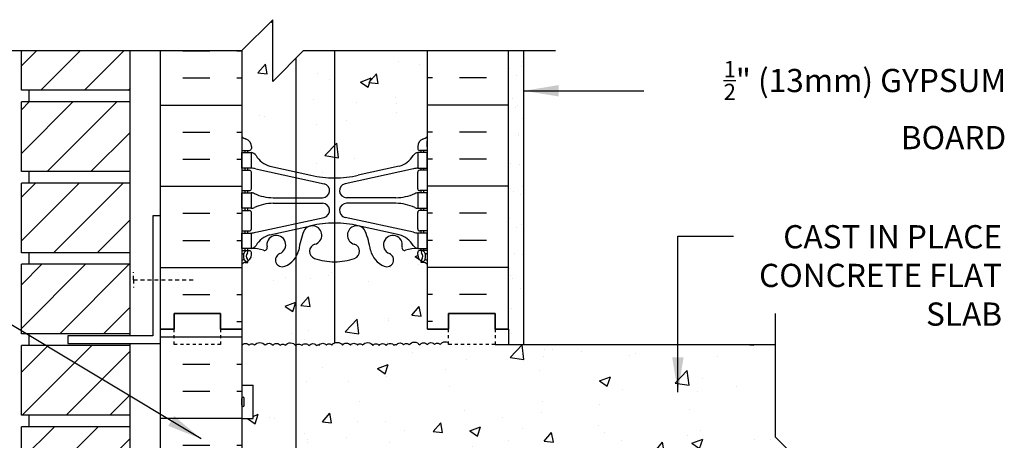
# Model space of a CAD drawing. Units: inches. Extents: x 75 to 122.9, y 106 to 174.4.
# Drawn here: x 91 to 122.8, y 160.8 to 174.4 of the extents above; entities that cross this region are included whole.
import ezdxf

# ---------------------------------------------------------------- set-up
doc = ezdxf.new("R2010")
doc.units = ezdxf.units.IN
doc.header["$LTSCALE"] = 0.5
doc.header["$MEASUREMENT"] = 0
doc.linetypes.add('DASHED2', pattern=[0.375, 0.25, -0.125])
for name, color, linetype in [('HATCH', 12, 'Continuous'), ('line25', 2, 'Continuous'), ('LINE3', 3, 'Continuous'), ('LINE50', 5, 'Continuous'), ('LINE9', 9, 'Continuous'), ('TEXT', 4, 'Continuous'), ('Web_Edge', 9, 'Continuous')]:
    doc.layers.add(name, color=color, linetype=linetype)
doc.styles.add('DIM', font='romans.shx', dxfattribs={"width": 0.7})
doc.styles.add('ROMANS', font='romans.shx', dxfattribs={"height": 0.75})
doc.dimstyles.new('ext_12', dxfattribs={"dimscale": 12, "dimtxt": 0.09375, "dimasz": 0.09375, "dimexe": 0.09375, "dimexo": 0.0625, "dimgap": 0.0625, "dimtad": 1, "dimdec": 1, "dimzin": 3, "dimdsep": 46, "dimlunit": 4, "dimtxsty": 'DIM', "dimcen": 0.09, "dimdle": 0.09375, "dimclrt": 4, "dimadec": 0, "dimazin": 0, "dimtfac": 1, "dimtdec": 1, "dimtmove": 2, "dimatfit": 3, "dimfxl": 1, "dimfrac": 2, "dimtolj": 1, "dimtzin": 0, "dimarcsym": 0})

msp = doc.modelspace()

# ---------------------------------------------------------------- hatches: boundary and pattern name
at = {"layer": 'HATCH'}
h = msp.add_hatch(dxfattribs=at)
h.set_pattern_fill('AR-CONC', color=256, scale=0.5)
h.paths.add_polyline_path([(104.178, 130.49, 0.064398), (104.068, 130.556), (103.978, 130.556), (103.978, 130.598, -0.249069), (103.868, 130.805), (103.868, 130.872, -0.414214), (103.931, 130.935), (103.978, 130.935), (103.978, 131.005), (103.873, 131.005, 0.10046), (103.479, 130.948, -0.601435), (103.36, 131.053, 2.182095), (102.95, 130.84, -1), (102.786, 130.431, -0.24438), (102.338, 130.952, 0.053157), (102.172, 131.566, 0.223253), (101.972, 131.731), (101.952, 131.735, 0.955472), (101.814, 131.142, -0.735593), (101.827, 130.684, -0.082755), (101.178, 130.576, -0.082755), (100.53, 130.684, -0.735593), (100.542, 131.142, 0.955472), (100.404, 131.735), (100.384, 131.731, 0.223253), (100.184, 131.566, 0.053157), (100.018, 130.952, -0.24438), (99.57, 130.431, -1), (99.406, 130.84, 2.182095), (98.996, 131.053, -0.601435), (98.877, 130.948, 0.10046), (98.483, 131.005), (98.378, 131.005), (98.378, 130.935), (98.426, 130.935, -0.414214), (98.488, 130.872), (98.488, 130.805, -0.249069), (98.378, 130.598), (98.378, 130.556), (98.288, 130.556, 0.064398), (98.178, 130.49), (98.178, 128.401), (98.178, 128.401), (99.178, 129.401), (99.178, 127.401), (100.178, 128.401), (104.178, 128.401)])
h.paths.add_polyline_path([(104.178, 140.182, 0.082415), (104.035, 140.262, -0.317837), (103.868, 140.497), (103.868, 140.565, -0.414214), (103.931, 140.627), (103.978, 140.627), (103.978, 140.697), (103.873, 140.697, -0.188973), (103.717, 140.792, 0.196323), (103.268, 141.138), (101.946, 141.429, 0.057795), (101.178, 141.518, 0.057795), (100.41, 141.429), (99.088, 141.138, 0.196323), (98.639, 140.792, -0.188973), (98.483, 140.697), (98.378, 140.697), (98.378, 140.627), (98.426, 140.627, -0.414214), (98.488, 140.565), (98.488, 140.497, -0.317837), (98.321, 140.262, 0.082415), (98.178, 140.182), (98.178, 134.62, 0.082415), (98.321, 134.541, -0.317837), (98.488, 134.305), (98.488, 134.237, -0.414214), (98.426, 134.175), (98.378, 134.175), (98.378, 134.105), (98.483, 134.105, -0.188973), (98.639, 134.01, 0.196323), (99.088, 133.664), (100.41, 133.373, 0.057795), (101.178, 133.284, 0.057795), (101.946, 133.373), (103.268, 133.664, 0.196323), (103.717, 134.01, -0.188973), (103.873, 134.105), (103.978, 134.105), (103.978, 134.175), (103.931, 134.175, -0.414214), (103.868, 134.237), (103.868, 134.305, -0.317837), (104.035, 134.541, 0.082415), (104.178, 134.62)])
h.paths.add_polyline_path([(104.178, 146.401), (104.178, 147.13), (104.103, 146.9, -0.6), (104.003, 146.9), (103.954, 147.05), (103.828, 147.05, -0.414214), (103.778, 147.1), (103.778, 147.13), (103.678, 147.13), (103.678, 148.645, 0.258958), (103.419, 149.112, -0.31131), (103.362, 149.242, 2.127293), (102.95, 149.018, -1), (102.786, 148.609, -0.325306), (102.32, 149.351, 0.10488), (102.147, 150.163, 1.422913), (101.814, 149.696, -0.735593), (101.827, 149.238, -0.082755), (101.178, 149.13, -0.082755), (100.53, 149.238, -0.735593), (100.542, 149.696, 1.422913), (100.209, 150.163, 0.10488), (100.036, 149.351, -0.325306), (99.57, 148.609, -1), (99.406, 149.018, 2.127293), (98.994, 149.242, -0.31131), (98.937, 149.112, 0.258958), (98.678, 148.645), (98.678, 147.13), (98.578, 147.13), (98.578, 147.1, -0.414214), (98.528, 147.05), (98.402, 147.05), (98.353, 146.9, -0.6), (98.253, 146.9), (98.178, 147.13), (98.178, 146.401), (98.178, 144.312, 0.064398), (98.288, 144.246), (98.378, 144.246), (98.378, 144.204, -0.249069), (98.488, 143.997), (98.488, 143.93, -0.414214), (98.426, 143.867), (98.378, 143.867), (98.378, 143.797), (98.483, 143.797, 0.10046), (98.877, 143.854, -0.601435), (98.996, 143.75, 2.182095), (99.406, 143.962, -1), (99.57, 144.371, -0.24438), (100.018, 143.85, 0.053157), (100.184, 143.236, 0.223253), (100.384, 143.071), (100.404, 143.067, 0.955472), (100.542, 143.66, -0.735593), (100.53, 144.119, -0.082755), (101.178, 144.227, -0.082755), (101.827, 144.119, -0.735593), (101.814, 143.66, 0.955472), (101.952, 143.067), (101.972, 143.071, 0.223253), (102.172, 143.236, 0.053157), (102.338, 143.85, -0.24438), (102.786, 144.371, -1), (102.95, 143.962, 2.182095), (103.36, 143.75, -0.601435), (103.479, 143.854, 0.10046), (103.873, 143.797), (103.978, 143.797), (103.978, 143.867), (103.931, 143.867, -0.414214), (103.868, 143.93), (103.868, 143.997, -0.249069), (103.978, 144.204), (103.978, 144.246), (104.068, 144.246, 0.064398), (104.178, 144.312)])
h.paths.add_polyline_path([(101.063, 151.136, 0.413582), (100.688, 151.51), (99.303, 151.51, 0.414214), (98.678, 150.885), (98.678, 150.358, 0.549071), (99.212, 150.018), (100.224, 150.492, -0.053094), (100.675, 150.647, 0.350119)])
h.paths.add_polyline_path([(103.053, 151.51), (101.668, 151.51, 0.413582), (101.293, 151.136, 0.350119), (101.681, 150.647, -0.053094), (102.132, 150.492), (103.144, 150.018, 0.549071), (103.678, 150.358), (103.678, 150.885, 0.414214)])
h.paths.add_polyline_path([(103.678, 152.315), (103.678, 152.842, 0.549071), (103.144, 153.181), (102.132, 152.707, -0.053094), (101.681, 152.552, 0.350119), (101.293, 152.064, 0.413582), (101.668, 151.69), (103.053, 151.69, 0.414214)])
h.paths.add_polyline_path([(100.675, 152.552, -0.053094), (100.224, 152.707), (99.212, 153.181, 0.549071), (98.678, 152.842), (98.678, 152.315, 0.414214), (99.303, 151.69), (100.688, 151.69, 0.413582), (101.063, 152.064, 0.350119)])
h.paths.add_polyline_path([(103.678, 155.089), (103.558, 155.289), (103.558, 155.401), (104.178, 155.401), (104.178, 155.776), (103.813, 155.776), (103.813, 155.909, 0.313522), (103.59, 155.827, 0.520567), (103.412, 155.827, 0.520567), (103.178, 155.827, 0.434064), (103.101, 155.809, 0.520567), (102.85, 155.809, 0.520567), (102.615, 155.809, 0.520567), (102.419, 155.809, 0.520567), (102.084, 155.82, 0.520567), (101.921, 155.82, 0.520567), (101.688, 155.82, 0.520567), (101.432, 155.82, 0.520567), (101.09, 155.82, 0.520567), (100.913, 155.82, 0.520567), (100.678, 155.82, 0.434064), (100.602, 155.801, 0.520567), (100.351, 155.801, 0.520567), (100.116, 155.801, 0.520567), (99.919, 155.801, 0.520567), (99.585, 155.812, 0.520567), (99.421, 155.812, 0.520567), (99.189, 155.812, 0.520567), (98.932, 155.812, 0.520567), (98.591, 155.812, 0.144272), (98.543, 155.85), (98.543, 155.776), (98.178, 155.776), (98.178, 155.401), (98.798, 155.401), (98.798, 155.289), (98.678, 155.089), (98.678, 153.948, 0.291097), (98.966, 153.495), (100.224, 152.906, 0.109869), (101.178, 152.694, 0.109869), (102.132, 152.906), (103.39, 153.495, 0.291097), (103.678, 153.948)])
h.paths.add_polyline_path([(115.433, 158.901), (114.433, 159.901), (116.433, 159.901), (115.433, 160.901), (115.433, 163.901), (106.366, 163.901), (104.866, 163.901), (104.866, 163.962, 0.389483), (104.59, 163.901, 0.520567), (104.413, 163.901, 0.520567), (104.178, 163.901, 0.48878), (103.931, 163.889, 0.520567), (103.59, 163.889, 0.520567), (103.412, 163.889, 0.520567), (103.178, 163.889, 0.434064), (103.101, 163.87, 0.520567), (102.85, 163.87, 0.520567), (102.615, 163.87, 0.520567), (102.419, 163.87, 0.520567), (102.084, 163.881, 0.520567), (101.921, 163.881, 0.520567), (101.688, 163.881, 0.520567), (101.432, 163.881, 0.520567), (101.09, 163.881, 0.520567), (100.913, 163.881, 0.520567), (100.678, 163.881, 0.434064), (100.602, 163.863, 0.520567), (100.351, 163.863, 0.520567), (100.116, 163.863, 0.520567), (99.919, 163.863, 0.520567), (99.585, 163.874, 0.520567), (99.421, 163.874, 0.520567), (99.189, 163.874, 0.520567), (98.932, 163.874, 0.520567), (98.591, 163.874, 0.520567), (98.413, 163.874, 0.522611), (98.178, 163.873), (98.178, 162.586), (98.543, 162.586), (98.543, 161.506), (98.178, 161.506), (98.178, 160.756), (98.543, 160.756), (98.543, 159.556), (98.178, 159.556), (98.178, 158.806), (98.543, 158.806), (98.543, 157.726), (98.178, 157.726), (98.178, 156.976), (98.543, 156.976), (98.543, 155.85, -0.144272), (98.591, 155.812, -0.520567), (98.932, 155.812, -0.520567), (99.189, 155.812, -0.520567), (99.421, 155.812, -0.520567), (99.585, 155.812, -0.520567), (99.919, 155.801, -0.520567), (100.116, 155.801, -0.520567), (100.351, 155.801, -0.520567), (100.602, 155.801, -0.434064), (100.678, 155.82, -0.520567), (100.913, 155.82, -0.520567), (101.09, 155.82, -0.520567), (101.432, 155.82, -0.520567), (101.688, 155.82, -0.520567), (101.921, 155.82, -0.520567), (102.084, 155.82, -0.520567), (102.419, 155.809, -0.520567), (102.615, 155.809, -0.520567), (102.85, 155.809, -0.520567), (103.101, 155.809, -0.434064), (103.178, 155.827, -0.520567), (103.412, 155.827, -0.520567), (103.59, 155.827, -0.313522), (103.813, 155.909, -0.177995), (103.931, 155.827, -0.48878), (104.178, 155.839), (104.178, 155.901), (106.803, 155.901), (115.433, 155.901)])
h.paths.add_polyline_path([(104.178, 166.49, 0.064398), (104.068, 166.556), (103.978, 166.556), (103.978, 166.598, -0.249069), (103.868, 166.805), (103.868, 166.872, -0.414214), (103.931, 166.935), (103.978, 166.935), (103.978, 167.005), (103.873, 167.005, 0.10046), (103.479, 166.948, -0.601435), (103.36, 167.053, 2.182095), (102.95, 166.84, -1), (102.786, 166.431, -0.24438), (102.338, 166.952, 0.053157), (102.172, 167.566, 0.223253), (101.972, 167.731), (101.952, 167.735, 0.955472), (101.814, 167.142, -0.735593), (101.827, 166.684, -0.082755), (101.178, 166.576, -0.082755), (100.53, 166.684, -0.735593), (100.542, 167.142, 0.955472), (100.404, 167.735), (100.384, 167.731, 0.223253), (100.184, 167.566, 0.053157), (100.018, 166.952, -0.24438), (99.57, 166.431, -1), (99.406, 166.84, 2.182095), (98.996, 167.053, -0.601435), (98.877, 166.948, 0.10046), (98.483, 167.005), (98.378, 167.005), (98.378, 166.935), (98.426, 166.935, -0.414214), (98.488, 166.872), (98.488, 166.805, -0.249069), (98.378, 166.598), (98.378, 166.556), (98.288, 166.556, 0.064398), (98.178, 166.49), (98.178, 164.401), (98.178, 163.873, -0.522611), (98.413, 163.874, -0.520567), (98.591, 163.874, -0.520567), (98.932, 163.874, -0.520567), (99.189, 163.874, -0.520567), (99.421, 163.874, -0.520567), (99.585, 163.874, -0.520567), (99.919, 163.863, -0.520567), (100.116, 163.863, -0.520567), (100.351, 163.863, -0.520567), (100.602, 163.863, -0.434064), (100.678, 163.881, -0.520567), (100.913, 163.881, -0.520567), (101.09, 163.881, -0.520567), (101.432, 163.881, -0.520567), (101.688, 163.881, -0.520567), (101.921, 163.881, -0.520567), (102.084, 163.881, -0.520567), (102.419, 163.87, -0.520567), (102.615, 163.87, -0.520567), (102.85, 163.87, -0.520567), (103.101, 163.87, -0.434064), (103.178, 163.889, -0.520567), (103.412, 163.889, -0.520567), (103.59, 163.889, -0.520567), (103.931, 163.889, -0.48878), (104.178, 163.901, -0.520567), (104.413, 163.901, -0.520567), (104.59, 163.901, -0.389483), (104.866, 163.962), (104.866, 164.401), (104.178, 164.401)])
h.paths.add_polyline_path([(104.178, 173.401), (100.178, 173.401), (99.178, 172.401), (99.178, 174.401), (98.178, 173.401), (98.178, 170.62, 0.082415), (98.321, 170.541, -0.317837), (98.488, 170.305), (98.488, 170.237, -0.414214), (98.426, 170.175), (98.378, 170.175), (98.378, 170.105), (98.483, 170.105, -0.188973), (98.639, 170.01, 0.196323), (99.088, 169.664), (100.41, 169.373, 0.057795), (101.178, 169.284, 0.057795), (101.946, 169.373), (103.268, 169.664, 0.196323), (103.717, 170.01, -0.188973), (103.873, 170.105), (103.978, 170.105), (103.978, 170.175), (103.931, 170.175, -0.414214), (103.868, 170.237), (103.868, 170.305, -0.317837), (104.035, 170.541, 0.082415), (104.178, 170.62)])
h = msp.add_hatch(dxfattribs=at)
h.set_pattern_fill('ANSI31', color=256, scale=8, style=0)
h.set_pattern_definition([(45, (92.1818, 165.549), (-0.707107, 0.707107), [])])
h.paths.add_polyline_path([(94.553, 166.494), (91.053, 166.494), (91.053, 164.244), (94.553, 164.244)])
h.paths.add_polyline_path([(94.553, 163.869), (91.053, 163.869), (91.053, 161.619), (94.553, 161.619)])
h.paths.add_polyline_path([(94.553, 161.244), (91.053, 161.244), (91.053, 158.994), (94.553, 158.994)])
h.paths.add_polyline_path([(94.553, 158.619), (91.053, 158.619), (91.053, 156.369), (94.552, 156.369)])
h.paths.add_polyline_path([(94.552, 155.994), (91.053, 155.994), (91.053, 153.744), (94.552, 153.744)])
h.paths.add_polyline_path([(94.552, 153.369), (91.053, 153.369), (91.053, 151.119), (94.552, 151.119)])
h.paths.add_polyline_path([(94.553, 169.119), (91.053, 169.119), (91.053, 166.869), (94.553, 166.869)])
h.paths.add_polyline_path([(94.553, 171.744), (91.053, 171.744), (91.053, 169.494), (94.553, 169.494)])
h.paths.add_polyline_path([(94.553, 173.401), (91.053, 173.401), (91.053, 172.119), (94.553, 172.119)])
h.paths.add_polyline_path([(94.551, 142.869), (91.053, 142.869), (91.053, 140.619), (94.551, 140.619)])
h.paths.add_polyline_path([(94.551, 140.244), (91.053, 140.244), (91.053, 137.994), (94.551, 137.994)])
h.paths.add_polyline_path([(94.551, 137.619), (91.053, 137.619), (91.053, 135.369), (94.55, 135.369)])
h.paths.add_polyline_path([(94.55, 134.994), (91.053, 134.994), (91.053, 132.744), (94.55, 132.744)])
h.paths.add_polyline_path([(94.55, 132.369), (91.053, 132.369), (91.053, 130.119), (94.55, 130.119)])
h.paths.add_polyline_path([(94.552, 150.744), (91.053, 150.744), (91.053, 148.494), (94.552, 148.494)])
h.paths.add_polyline_path([(94.552, 148.119), (91.053, 148.119), (91.053, 145.869), (94.551, 145.869)])
h.paths.add_polyline_path([(94.551, 145.494), (91.053, 145.494), (91.053, 143.244), (94.551, 143.244)])
h.paths.add_polyline_path([(91.053, 128.401), (94.55, 128.401), (94.55, 129.744), (91.053, 129.744)])
h = msp.add_hatch(dxfattribs=at)
h.set_pattern_fill('AR-SAND', color=256, scale=0.5, style=0)
h.set_pattern_definition([(37.5, (96.74064, 146.9011), (-0.031497, 0.963412), [0, -0.76, 0, -0.85, 0, -0.8125]), (7.5, (96.7406, 146.9011), (0.88489, 1.411073), [0, -0.41, 0, -0.685, 0, -0.2625]), (327.5, (96.1256, 146.9011), (1.55707, 0.00283), [0, -0.25, 0, -0.9, 0, -1.175]), (317.5, (96.1256, 146.9011), (1.503063, 0.43884), [0, -0.125, 0, -0.59, 0, -0.675])])
h.paths.add_polyline_path([(106.803, 163.901), (107.303, 163.901), (107.303, 173.401), (106.803, 173.401)])
h = msp.add_hatch(dxfattribs=at)
h.set_pattern_fill('INSUL', color=256, scale=7, style=0)
h.set_pattern_definition([(0, (-2827.9834, -250.6084), (0, 2.625), []), (0, (-2827.9834, -249.7334), (0, 2.625), [0.875, -0.875]), (0, (-2827.9834, -248.8584), (0, 2.625), [0.875, -0.875])])
h.paths.add_polyline_path([(95.553, 146.401), (95.991, 146.401), (95.991, 146.901), (97.491, 146.901), (97.491, 146.401), (98.178, 146.401), (98.178, 164.401), (97.491, 164.401), (97.491, 164.901), (95.991, 164.901), (95.991, 164.401), (95.553, 164.401)])

# ---------------------------------------------------------------- linework, layer by layer
for p, q in [((96.267, 173.392), (97.142, 173.392)), ((98.017, 173.392), (98.178, 173.392)), ((104.34, 173.392), (104.178, 173.392)), ((106.09, 173.392), (105.215, 173.392)), ((96.267, 172.517), (97.142, 172.517)), ((98.017, 172.517), (98.178, 172.517)), ((104.34, 172.517), (104.178, 172.517)), ((106.09, 172.517), (105.215, 172.517)), ((95.553, 171.642), (98.178, 171.642)), ((106.803, 171.642), (104.178, 171.642)), ((96.267, 170.767), (97.142, 170.767)), ((98.017, 170.767), (98.178, 170.767)), ((104.34, 170.767), (104.178, 170.767)), ((106.09, 170.767), (105.215, 170.767)), ((96.267, 169.892), (97.142, 169.892)), ((98.017, 169.892), (98.178, 169.892)), ((104.34, 169.892), (104.178, 169.892)), ((106.09, 169.892), (105.215, 169.892)), ((95.553, 169.017), (98.178, 169.017)), ((106.803, 169.017), (104.178, 169.017)), ((96.267, 168.142), (97.142, 168.142)), ((98.017, 168.142), (98.178, 168.142)), ((104.34, 168.142), (104.178, 168.142)), ((106.09, 168.142), (105.215, 168.142)), ((96.267, 167.267), (97.142, 167.267)), ((98.017, 167.267), (98.178, 167.267)), ((104.34, 167.267), (104.178, 167.267)), ((106.09, 167.267), (105.215, 167.267)), ((95.553, 166.392), (98.178, 166.392)), ((106.803, 166.392), (104.178, 166.392)), ((96.267, 165.517), (97.142, 165.517)), ((98.017, 165.517), (98.178, 165.517)), ((104.34, 165.517), (104.178, 165.517)), ((106.09, 165.517), (105.215, 165.517)), ((98.017, 164.642), (98.178, 164.642)), ((104.34, 164.642), (104.178, 164.642))]:
    msp.add_line(p, q, dxfattribs=at)
for points in [[(103.178, 163.889, -0.520567), (103.412, 163.889, -0.520567), (103.59, 163.889, -0.520567), (103.931, 163.889, -0.48878), (104.178, 163.901, -0.48878)], [(104.178, 163.901, -0.520567), (104.413, 163.901, -0.520567), (104.59, 163.901, -0.389483), (104.866, 163.962, -0.389483)], [(98.179, 163.874, -0.520567), (98.413, 163.874, -0.520567), (98.591, 163.874, -0.520567), (98.932, 163.874, -0.520567), (99.189, 163.874, -0.520567), (99.421, 163.874, -0.520567), (99.585, 163.874, -0.520567), (99.919, 163.863, -0.520567), (100.116, 163.863, -0.520567), (100.351, 163.863, -0.520567), (100.602, 163.863, -0.434064), (100.678, 163.881, -0.434064)], [(100.678, 163.881, -0.520567), (100.913, 163.881, -0.520567), (101.09, 163.881, -0.520567), (101.432, 163.881, -0.520567), (101.688, 163.881, -0.520567), (101.921, 163.881, -0.520567), (102.084, 163.881, -0.520567), (102.419, 163.87, -0.520567), (102.615, 163.87, -0.520567), (102.85, 163.87, -0.520567), (103.101, 163.87, -0.434064), (103.178, 163.889, -0.434064)]]:
    msp.add_lwpolyline(points, format="xyb", dxfattribs=at)
at = {"layer": 'line25'}
for p, q in [((91.053, 172.119), (91.053, 173.401)), ((94.553, 173.401), (94.553, 164.181)), ((98.178, 173.401), (98.178, 164.401)), ((104.178, 164.401), (104.178, 173.401)), ((94.553, 172.119), (91.053, 172.119)), ((91.303, 171.744), (91.303, 172.119)), ((94.553, 171.744), (91.053, 171.744)), ((91.053, 169.494), (91.053, 171.744)), ((94.553, 169.494), (91.053, 169.494)), ((91.303, 169.119), (91.303, 169.494)), ((94.553, 169.119), (91.053, 169.119)), ((91.053, 166.869), (91.053, 169.119)), ((94.553, 166.869), (91.053, 166.869)), ((91.303, 166.494), (91.303, 166.869)), ((94.553, 166.494), (91.053, 166.494)), ((91.053, 164.244), (91.053, 166.494)), ((98.178, 164.401), (98.178, 146.401)), ((94.553, 164.244), (91.053, 164.244)), ((91.303, 163.869), (91.303, 164.244)), ((94.553, 163.869), (91.053, 163.869)), ((91.053, 161.619), (91.053, 163.869)), ((94.553, 163.931), (94.553, 151.056)), ((98.178, 162.586), (98.543, 162.586)), ((98.543, 161.506), (98.543, 162.586)), ((94.553, 161.619), (91.053, 161.619)), ((91.303, 161.244), (91.303, 161.619)), ((98.178, 161.506), (98.543, 161.506)), ((94.553, 161.244), (91.053, 161.244)), ((91.053, 158.994), (91.053, 161.244))]:
    msp.add_line(p, q, dxfattribs=at)
at = {"layer": 'LINE3'}
for p, q in [((101.178, 173.401), (101.178, 163.953)), ((99.928, 173.151), (99.928, 128.651))]:
    msp.add_line(p, q, dxfattribs=at)
at = {"layer": 'LINE50'}
for p, q in [((95.553, 164.401), (95.553, 173.401)), ((106.803, 164.401), (106.803, 173.401)), ((95.553, 146.401), (95.553, 164.401))]:
    msp.add_line(p, q, dxfattribs=at)
for points in [[(95.553, 164.401), (95.991, 164.401), (95.991, 164.901), (97.491, 164.901), (97.491, 164.401), (98.178, 164.401)], [(98.178, 164.401), (97.491, 164.401), (97.491, 164.901), (95.991, 164.901), (95.991, 164.401), (95.553, 164.401)], [(106.803, 164.401), (106.366, 164.401), (106.366, 164.901), (104.866, 164.901), (104.866, 164.401), (104.178, 164.401)], [(104.178, 164.401), (104.866, 164.401), (104.866, 164.901), (106.366, 164.901), (106.366, 164.401), (106.803, 164.401)]]:
    msp.add_lwpolyline(points, dxfattribs=at)
at = {"layer": 'LINE9'}
for p, q in [((99.178, 174.401), (98.178, 173.401)), ((99.178, 172.401), (99.178, 174.401)), ((90.053, 173.401), (98.178, 173.401)), ((99.178, 172.401), (100.178, 173.401)), ((100.178, 173.401), (108.324, 173.401)), ((107.303, 163.901), (107.303, 173.401)), ((115.433, 160.901), (115.433, 164.901)), ((106.803, 164.401), (106.803, 163.901)), ((106.366, 163.901), (115.433, 163.901)), ((98.178, 161.936), (98.178, 162.156)), ((98.178, 162.101), (98.178, 162.101)), ((98.218, 162.196), (98.218, 162.196)), ((98.258, 161.936), (98.258, 162.156)), ((98.178, 161.991), (98.178, 161.991)), ((98.218, 161.896), (98.218, 161.896)), ((116.433, 159.901), (115.433, 160.901))]:
    msp.add_line(p, q, dxfattribs=at)
at = {"layer": 'LINE9', "linetype": 'DASHED2'}
for q in [(94.678, 166.244), (96.678, 165.994), (94.678, 165.744)]:
    msp.add_line((94.678, 165.994), q, dxfattribs=at)
at = {"layer": 'LINE9'}
msp.add_lwpolyline([(95.553, 168.056), (95.303, 168.056), (95.303, 164.181), (92.553, 164.181), (92.553, 163.931), (95.553, 163.931)], close=True, dxfattribs=at)
at = {"layer": 'LINE9', "linetype": 'DASHED2', "ltscale": 0.15}
for points in [[(97.491, 164.401), (97.491, 164.401), (97.491, 163.901), (95.991, 163.901), (95.991, 164.401), (95.991, 164.401)], [(106.366, 164.401), (106.366, 164.401), (106.366, 163.901), (104.866, 163.901), (104.866, 164.401), (104.866, 164.401)]]:
    msp.add_lwpolyline(points, dxfattribs=at)
at = {"layer": 'LINE9'}
for centre, start, end in [((98.218, 162.156), 90, 180), ((98.218, 162.156), 360, 90), ((98.218, 161.936), 180, 270), ((98.218, 161.936), 270, 0)]:
    msp.add_arc(centre, 0.04, start, end, dxfattribs=at)
at = {"layer": 'Web_Edge'}
for p, q in [((98.188, 170.295), (98.188, 170.481)), ((104.168, 170.295), (104.168, 170.481)), ((98.178, 170.175), (98.426, 170.175)), ((98.288, 170.105), (98.288, 170.175)), ((98.378, 170.105), (98.378, 170.175)), ((98.488, 170.305), (98.488, 170.237)), ((103.868, 170.305), (103.868, 170.237)), ((104.178, 170.175), (103.931, 170.175)), ((103.978, 170.105), (103.978, 170.175)), ((104.068, 170.105), (104.068, 170.175)), ((98.178, 169.535), (98.426, 169.535)), ((98.288, 169.535), (98.288, 169.605)), ((98.378, 169.535), (98.378, 169.605)), ((98.488, 168.937), (98.488, 169.472)), ((98.627, 169.581), (100.838, 169.1)), ((99.088, 169.664), (100.41, 169.373)), ((103.729, 169.581), (101.518, 169.1)), ((103.268, 169.664), (101.946, 169.373)), ((103.868, 168.937), (103.868, 169.472)), ((104.178, 169.535), (103.931, 169.535)), ((103.978, 169.535), (103.978, 169.605)), ((104.068, 169.535), (104.068, 169.605)), ((98.178, 168.875), (98.426, 168.875)), ((98.288, 168.805), (98.288, 168.875)), ((98.378, 168.805), (98.378, 168.875)), ((104.178, 168.875), (103.931, 168.875)), ((103.978, 168.805), (103.978, 168.875)), ((104.068, 168.805), (104.068, 168.875)), ((99.193, 168.645), (100.789, 168.645)), ((99.193, 168.465), (100.789, 168.465)), ((103.163, 168.645), (101.567, 168.645)), ((103.163, 168.465), (101.567, 168.465)), ((98.178, 168.235), (98.426, 168.235)), ((98.288, 168.235), (98.288, 168.305)), ((98.378, 168.235), (98.378, 168.305)), ((98.488, 167.637), (98.488, 168.172)), ((103.868, 167.637), (103.868, 168.172)), ((104.178, 168.235), (103.931, 168.235)), ((103.978, 168.235), (103.978, 168.305)), ((104.068, 168.235), (104.068, 168.305)), ((98.627, 167.529), (100.838, 168.01)), ((103.729, 167.529), (101.518, 168.01)), ((98.178, 167.575), (98.426, 167.575)), ((98.288, 167.505), (98.288, 167.575)), ((98.378, 167.505), (98.378, 167.575)), ((99.088, 167.446), (100.41, 167.737)), ((103.268, 167.446), (101.946, 167.737)), ((104.178, 167.575), (103.931, 167.575)), ((103.978, 167.505), (103.978, 167.575)), ((104.068, 167.505), (104.068, 167.575)), ((98.178, 166.935), (98.426, 166.935)), ((98.288, 166.935), (98.288, 167.005)), ((98.378, 166.935), (98.378, 167.005)), ((98.488, 166.805), (98.488, 166.872)), ((103.868, 166.805), (103.868, 166.872)), ((104.178, 166.935), (103.931, 166.935)), ((103.978, 166.935), (103.978, 167.005)), ((104.068, 166.935), (104.068, 167.005)), ((98.178, 166.835), (98.22, 166.835)), ((98.288, 166.556), (98.378, 166.556)), ((98.378, 166.556), (98.378, 166.598)), ((103.978, 166.556), (103.978, 166.598)), ((104.068, 166.556), (103.978, 166.556)), ((104.178, 166.835), (104.136, 166.835))]:
    msp.add_line(p, q, dxfattribs=at)
for points in [[(98.183, 170.105), (98.483, 170.105), (98.483, 169.605), (98.183, 169.605)], [(104.173, 170.105), (103.873, 170.105), (103.873, 169.605), (104.173, 169.605)], [(98.183, 168.805), (98.483, 168.805), (98.483, 168.305), (98.183, 168.305)], [(104.173, 168.805), (103.873, 168.805), (103.873, 168.305), (104.173, 168.305)], [(98.183, 167.505), (98.483, 167.505), (98.483, 167.005), (98.183, 167.005)], [(104.173, 167.505), (103.873, 167.505), (103.873, 167.005), (104.173, 167.005)]]:
    msp.add_lwpolyline(points, close=True, dxfattribs=at)
for centre, radius, start, end in [((98.488, 171.012), 0.5, 231.6833, 250.5288), ((98.488, 171.012), 0.6, 238.8907, 238.927), ((98.168, 170.481), 0.02, 360, 58.927), ((98.238, 170.305), 0.25, 0, 70.5288), ((104.118, 170.305), 0.25, 109.4712, 180), ((103.868, 171.012), 0.5, 289.4712, 308.3167), ((104.188, 170.481), 0.02, 121.073, 180), ((103.868, 171.012), 0.6, 301.073, 301.1093), ((98.168, 170.295), 0.02, 299.988, 360), ((98.426, 170.237), 0.0625, 270, 0), ((98.44, 169.859), 0.25, 37.2777, 80.0823), ((103.916, 169.859), 0.25, 99.9177, 142.7223), ((103.931, 170.237), 0.0625, 180, 270), ((104.188, 170.295), 0.02, 180, 240.012), ((99.288, 170.387), 0.75, 210.155, 254.5838), ((103.069, 170.387), 0.75, 285.4162, 329.845), ((98.426, 169.472), 0.0625, 0, 90), ((98.392, 168.609), 1, 76.4291, 84.7991), ((103.964, 168.609), 1, 95.2009, 103.5709), ((103.931, 169.472), 0.0625, 90, 180), ((101.178, 172.64), 3.356, 256.7692, 270), ((100.789, 168.875), 0.23, 270, 77.6055), ((101.178, 172.64), 3.356, 270, 283.2308), ((101.567, 168.875), 0.23, 102.3945, 270), ((98.426, 168.937), 0.0625, 270, 0), ((98.479, 168.586), 0.219, 60.4937, 88.92), ((98.479, 168.586), 0.219, 60.4937, 88.92), ((99.223, 170.245), 1.6, 246.5673, 268.9203), ((99.223, 170.245), 1.6, 246.5673, 268.9203), ((103.133, 170.245), 1.6, 271.0797, 293.4327), ((103.133, 170.245), 1.6, 271.0797, 293.4327), ((103.877, 168.586), 0.219, 91.08, 119.5063), ((103.877, 168.586), 0.219, 91.08, 119.5063), ((103.931, 168.937), 0.0625, 180, 270), ((99.223, 166.865), 1.6, 91.0797, 113.4327), ((100.789, 168.235), 0.23, 282.3945, 90), ((101.567, 168.235), 0.23, 90, 257.6055), ((103.133, 166.865), 1.6, 66.5673, 88.9203), ((98.426, 168.172), 0.0625, 0, 90), ((98.479, 168.524), 0.219, 271.08, 299.5063), ((103.877, 168.524), 0.219, 240.4937, 268.92), ((103.931, 168.172), 0.0625, 90, 180), ((101.178, 164.469), 3.356, 90, 103.2308), ((101.178, 164.469), 3.356, 76.7692, 90), ((98.426, 167.637), 0.0625, 270, 0), ((98.392, 168.501), 1, 275.2009, 283.5709), ((102.981, 166.481), 3, 158.8016, 170.9727), ((100.46, 167.435), 0.305, 285.7253, 154.6218), ((101.897, 167.435), 0.305, 25.3782, 254.2747), ((99.375, 166.481), 3, 9.0273, 21.1984), ((103.964, 168.501), 1, 256.4291, 264.7991), ((103.931, 167.637), 0.0625, 180, 270), ((99.288, 166.723), 0.75, 105.4162, 149.845), ((99.293, 167.123), 0.305, 291.8037, 193.3205), ((103.063, 167.123), 0.305, 346.6795, 248.1963), ((103.069, 166.723), 0.75, 30.155, 74.5838), ((98.482, 166.75), 0.25, 137.5391, 219.8855), ((98.331, 166.889), 0.045, 317.5391, 137.5391), ((98.482, 166.75), 0.16, 137.5391, 219.9999), ((98.426, 166.872), 0.0625, 360, 90), ((98.44, 167.251), 0.25, 279.9177, 322.7223), ((98.539, 166.007), 1, 70.0933, 93.2121), ((98.909, 167.032), 0.09, 251.1349, 13.3205), ((99.488, 166.635), 0.22, 111.8037, 291.8037), ((99.293, 167.123), 0.745, 291.8037, 346.7348), ((100.607, 166.911), 0.24, 105.7253, 251.077), ((101.749, 166.911), 0.24, 288.923, 74.2747), ((103.063, 167.123), 0.745, 193.2652, 248.1963), ((102.868, 166.635), 0.22, 248.1963, 68.1963), ((103.448, 167.032), 0.09, 166.6795, 288.8651), ((103.817, 166.007), 1, 86.7879, 109.9067), ((103.916, 167.251), 0.25, 217.2777, 260.0823), ((103.931, 166.872), 0.0625, 90, 180), ((104.026, 166.889), 0.045, 42.4609, 222.4609), ((103.874, 166.75), 0.16, 320.0001, 42.4609), ((103.874, 166.75), 0.25, 320.1145, 42.4609), ((98.488, 166.098), 0.6, 114.9252, 121.1093), ((98.488, 166.098), 0.5, 109.4712, 128.3167), ((98.22, 166.815), 0.02, 345.8459, 90), ((98.227, 166.66), 0.02, 294.9252, 19.2084), ((98.324, 166.619), 0.045, 218.552, 40.8121), ((98.238, 166.805), 0.25, 289.4712, 360), ((101.178, 168.576), 2, 251.077, 270), ((101.178, 168.576), 2, 270, 288.923), ((104.118, 166.805), 0.25, 180, 250.5288), ((104.032, 166.619), 0.045, 139.1879, 321.448), ((103.868, 166.098), 0.5, 51.6833, 70.5288), ((104.129, 166.66), 0.02, 160.7916, 245.0748), ((104.136, 166.815), 0.02, 90, 194.1541), ((103.868, 166.098), 0.6, 58.8907, 65.0748)]:
    msp.add_arc(centre, radius, start, end, dxfattribs=at)

# ---------------------------------------------------------------- texts
at = {"layer": 'TEXT', "char_height": 0.75, "attachment_point": 6, "style": 'ROMANS'}
for s, insert, width in [('\\A1;{\\H0.7x;\\S1/2;}" (13mm) GYPSUM BOARD', (122.896, 171.64), 12.02995), ('\\A1;CAST IN PLACE CONCRETE FLAT SLAB', (122.763, 166.134), 9.23436)]:
    msp.add_mtext(s, dxfattribs=dict(at, insert=insert, width=width))

# ---------------------------------------------------------------- leaders
at = {"layer": 'TEXT'}
for points in [[(107.303, 172.103), (110.8, 172.102), (111.178, 172.103)], [(112.28, 162.361), (112.28, 167.402), (114.076, 167.403)]]:
    msp.add_leader(points, dimstyle='ext_12', dxfattribs=at)
msp.add_leader([(96.862, 160.851), (89.26, 165.415), (86.378, 165.415)], dimstyle='ext_12', override={"dimgap": 0.0625, "dimtad": 0}, dxfattribs=at)

doc.saveas('drawing.dxf')
